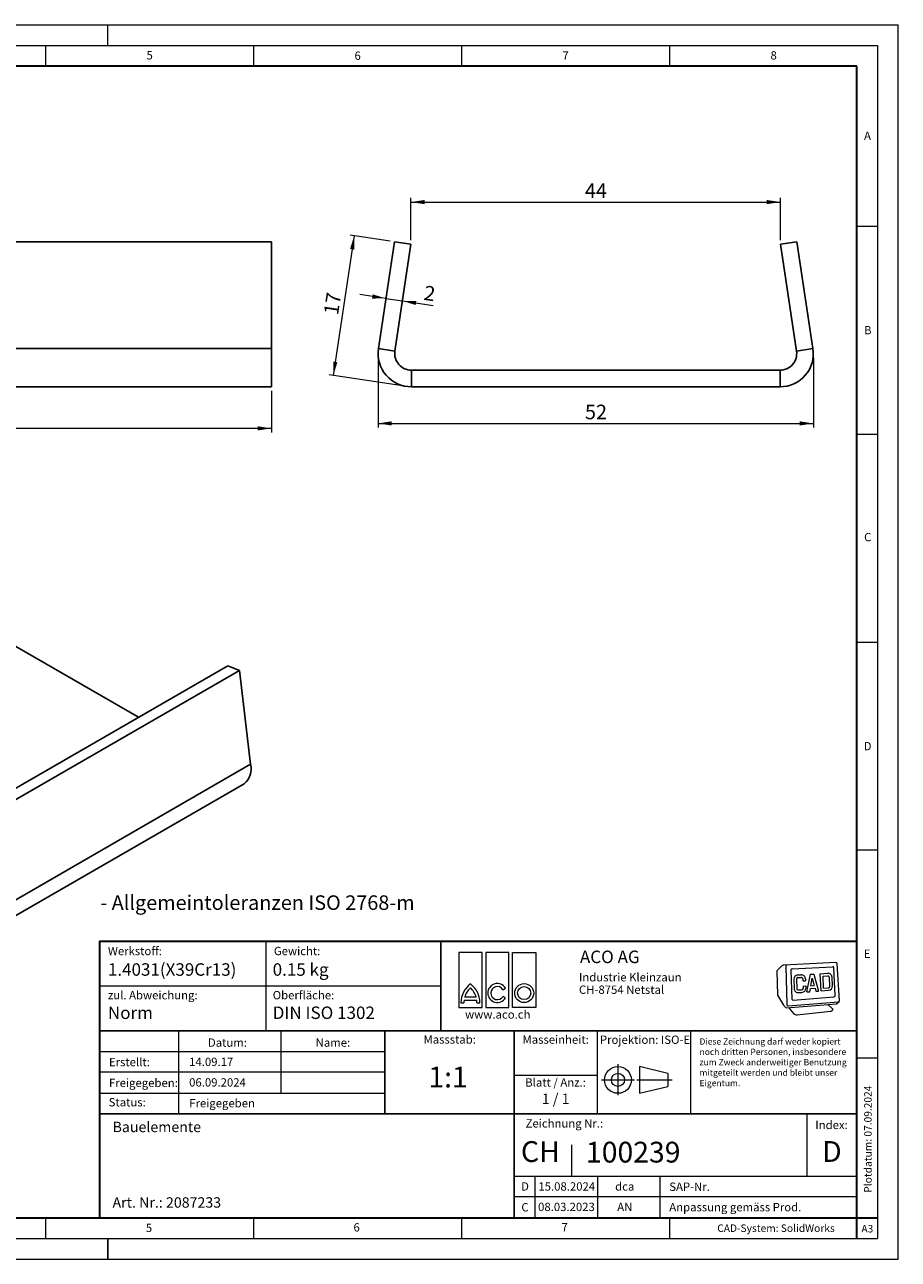
# Model space of a CAD drawing. Units: millimetres. Extents: x 0 to 420, y 0 to 297.
# Drawn here: x 210 to 420, y 0 to 297 of the extents above; entities that cross this region are included whole.
import ezdxf

# ---------------------------------------------------------------- set-up
doc = ezdxf.new("R2010")
doc.units = ezdxf.units.MM
doc.header["$PDSIZE"] = -1
doc.linetypes.add('CENTERX2', pattern=[20.32, 12.7, -2.54, 2.54, -2.54])
doc.styles.add('SLDTEXTSTYLE0', font='TXT', dxfattribs={"width": 0.605})
doc.styles.add('SLDTEXTSTYLE1', font='TXT', dxfattribs={"width": 0.75})
doc.styles.add('SLDTEXTSTYLE2', font='TXT', dxfattribs={"width": 0.563})
doc.dimstyles.new('SLDDIMSTYLE0', dxfattribs={"dimtxt": 3.5, "dimasz": 3.302, "dimexe": 0, "dimexo": 0.0625, "dimgap": 0.875, "dimtad": 1, "dimlfac": 0.5, "dimrnd": 1e-09, "dimzin": 12, "dimdsep": 46, "dimtxsty": 'SLDTEXTSTYLE1', "dimsah": 1, "dimcen": 0.09, "dimadec": 0, "dimazin": 3, "dimtfac": 1, "dimtofl": 0, "dimtmove": 0, "dimatfit": 3, "dimfxl": 0, "dimfrac": 2, "dimtolj": 1, "dimtzin": 12, "dimarcsym": 0})
doc.dimstyles.new('SLDDIMSTYLE1', dxfattribs={"dimtxt": 3.5, "dimasz": 3.302, "dimexe": 0, "dimexo": 0.0625, "dimgap": 0.875, "dimtad": 1, "dimlfac": 0.5, "dimrnd": 1e-09, "dimzin": 12, "dimdsep": 46, "dimtxsty": 'SLDTEXTSTYLE1', "dimsah": 1, "dimcen": 0.09, "dimadec": 0, "dimazin": 3, "dimtfac": 1, "dimtmove": 0, "dimatfit": 0, "dimfxl": 0, "dimfrac": 2, "dimtolj": 1, "dimtzin": 12, "dimarcsym": 0})
doc.dimstyles.new('SLDDIMSTYLE2', dxfattribs={"dimtxt": 3.5, "dimasz": 3.302, "dimexe": 0, "dimexo": 0.0625, "dimgap": 0.875, "dimtad": 1, "dimdec": 0, "dimlfac": 0.5, "dimrnd": 1e-09, "dimzin": 12, "dimdsep": 46, "dimtxsty": 'SLDTEXTSTYLE1', "dimsah": 1, "dimcen": 0.09, "dimadec": 0, "dimazin": 3, "dimtfac": 1, "dimtdec": 0, "dimtofl": 0, "dimtmove": 0, "dimatfit": 3, "dimfxl": 0, "dimfrac": 2, "dimtolj": 1, "dimtzin": 12, "dimarcsym": 0})

# ---------------------------------------------------------------- blocks, each defined once
blk = doc.blocks.new('SW_NOTE_0')
at = {"color": 0, "linetype": 'Continuous', "lineweight": 0, "insert": (7.47, 2.58), "char_height": 2, "attachment_point": 2, "style": 'SLDTEXTSTYLE0'}
blk.add_mtext('www.aco.ch', dxfattribs=at)
blk = doc.blocks.new('SW_NOTE_0_1')
at = {"color": 0, "linetype": 'Continuous', "lineweight": 0, "insert": (0, 3.87), "char_height": 3, "attachment_point": 1, "style": 'SLDTEXTSTYLE0'}
blk.add_mtext('ACO AG', dxfattribs=at)
blk = doc.blocks.new('SW_NOTE_0_2')
at = {"color": 0, "linetype": 'Continuous', "lineweight": 0, "char_height": 2, "attachment_point": 1, "style": 'SLDTEXTSTYLE0'}
for s, insert in [('Industrie Kleinzaun', (0, 2.58)), ('CH-8754 Netstal', (0, -0.42))]:
    blk.add_mtext(s, dxfattribs=dict(at, insert=insert))
blk = doc.blocks.new('ACO-Logo')
at = {"color": 179, "linetype": 'Continuous', "lineweight": 18}
for p, q in [((0, 16.17), (0, 2.94)), ((5.59, 16.17), (0, 16.17)), ((5.59, 2.94), (5.59, 16.17)), ((6.46, 16.17), (6.46, 2.94)), ((12.05, 16.17), (6.46, 16.17)), ((12.05, 2.94), (12.05, 16.17)), ((12.93, 2.94), (12.93, 16.17)), ((12.93, 16.17), (18.52, 16.17)), ((18.52, 16.17), (18.52, 2.94)), ((77.51, 12.77), (76.49, 11.76)), ((90.64, 13.74), (78.15, 13.15)), ((78.63, 12.88), (78.84, 3.65)), ((79.85, 11.93), (80.09, 4.98)), ((80.13, 12.24), (89.85, 12.76)), ((90.46, 5.79), (90.16, 12.47)), ((91.53, 4.63), (90.96, 13.46)), ((76.49, 11.76), (76.65, 5.87)), ((80.53, 9.73), (80.61, 7.48)), ((81.17, 9.75), (81.24, 7.5)), ((81.47, 10.76), (82.27, 10.81)), ((81.51, 10.13), (82.31, 10.17)), ((82.69, 9.82), (82.71, 9.37)), ((82.71, 9.35), (83.34, 9.39)), ((83.33, 9.84), (83.34, 9.39)), ((83.7, 6.67), (84.51, 10.93)), ((84.51, 10.93), (85.35, 10.97)), ((84.64, 8.19), (84.97, 9.97)), ((84.97, 9.97), (85.45, 8.24)), ((85.35, 10.97), (86.49, 6.88)), ((86.88, 11.07), (88.67, 11.16)), ((87.08, 6.93), (86.88, 11.07)), ((87.55, 10.46), (88.71, 10.53)), ((87.68, 7.61), (87.55, 10.46)), ((89.19, 8.08), (89.09, 10.18)), ((89.82, 8.11), (89.73, 10.21)), ((10.61, 7.22), (11.22, 7.57)), ((81.63, 7.15), (82.43, 7.21)), ((81.68, 6.51), (82.48, 6.58)), ((82.75, 8.08), (83.39, 8.12)), ((82.75, 8.08), (82.77, 7.58)), ((83.39, 8.12), (83.4, 7.61)), ((83.7, 6.67), (84.36, 6.72)), ((84.36, 6.72), (84.51, 7.54)), ((84.51, 7.54), (85.63, 7.61)), ((84.64, 8.19), (85.45, 8.24)), ((85.63, 7.61), (85.85, 6.83)), ((85.85, 6.83), (86.49, 6.88)), ((87.08, 6.93), (88.91, 7.07)), ((87.68, 7.61), (88.85, 7.7)), ((0.51, 4.09), (1.21, 4.09)), ((1.26, 4.73), (4.33, 4.73)), ((4.18, 5.43), (1.41, 5.43)), ((4.37, 4.09), (5.08, 4.09)), ((11.23, 5.26), (10.63, 5.62)), ((76.65, 5.87), (78.03, 3.52)), ((78.03, 3.52), (78.36, 3.14)), ((78.36, 3.14), (78.47, 3.02)), ((78.8, 2.89), (90.8, 3.85)), ((79.16, 3.36), (91.26, 4.31)), ((80.41, 4.7), (90.18, 5.48)), ((88.68, 3.68), (89.67, 2.79)), ((90.8, 3.85), (91.4, 4.35)), ((0, 2.94), (5.59, 2.94)), ((6.46, 2.94), (12.05, 2.94)), ((18.52, 2.94), (12.93, 2.94)), ((79.26, 2.93), (80.49, 1.53)), ((81.34, 1.2), (89.33, 2.05)), ((89.67, 2.79), (89.75, 2.72)), ((89.75, 2.72), (89.8, 2.67)), ((89.8, 2.67), (89.84, 2.6)), ((89.84, 2.6), (89.87, 2.52)), ((89.87, 2.52), (89.87, 2.31))]:
    blk.add_line(p, q, dxfattribs=at)
for radius in [2.28, 1.58]:
    blk.add_circle((15.72, 6.41), radius, dxfattribs=at)
for centre, radius, start, end in [((78.19, 12.35), 0.8, 92.6996, 148.2554), ((78.93, 12.89), 0.3, 92.6996, 181.273), ((80.15, 11.94), 0.3, 93.0418, 181.9349), ((89.86, 12.46), 0.3, 2.5148, 93.0418), ((90.66, 13.44), 0.3, 3.7249, 92.6996), ((81.53, 9.76), 1, 93.1134, 181.9415), ((81.53, 9.76), 0.363, 93.1134, 181.9415), ((82.33, 9.81), 1, 1.9415, 93.1134), ((82.33, 9.81), 0.363, 1.9415, 93.1134), ((88.73, 10.16), 1, 2.6542, 93.1134), ((88.73, 10.16), 0.363, 2.6542, 93.1134), ((6.13, 4.07), 5.62, 126.4236, 179.7474), ((6.13, 4.07), 4.91, 132.7321, 163.9341), ((-0.54, 4.07), 5.62, 0.2526, 53.5764), ((-0.54, 4.07), 4.91, 16.0659, 47.2679), ((9.26, 6.41), 2.28, 30.7309, 330), ((9.26, 6.41), 1.58, 31.0558, 330), ((81.61, 7.51), 1, 181.9415, 274.3987), ((81.61, 7.51), 0.363, 181.9415, 274.3987), ((82.4, 7.57), 0.363, 274.3987, 1.9415), ((82.4, 7.57), 1, 274.3987, 1.9415), ((88.83, 8.07), 0.363, 274.3987, 2.6542), ((88.83, 8.07), 1, 274.3987, 2.6542), ((6.13, 4.07), 4.91, 172.3058, 179.7113), ((-0.54, 4.07), 4.91, 0.2887, 7.6942), ((78.77, 3.29), 0.4, 221.0091, 274.5606), ((79.14, 3.65), 0.3, 181.273, 274.4996), ((80.39, 4.99), 0.3, 181.9349, 274.6063), ((90.16, 5.78), 0.3, 274.6063, 2.5148), ((91.23, 4.61), 0.3, 274.4996, 3.7249), ((81.24, 2.19), 1, 221.4087, 276.0561), ((89.05, 4.1), 2.08, 277.7635, 279.1918), ((89.32, 2.43), 0.379, 279.1918, 281.4992), ((89.13, 3.35), 1.32, 281.4992, 285.2551), ((88.05, 7.32), 5.43, 285.2551, 287.1087), ((89.48, 2.66), 0.555, 287.1087, 303.6901), ((89.69, 2.35), 0.188, 303.6901, 332.3803), ((89.77, 2.31), 0.0984, 332.3803, 4.9765)]:
    blk.add_arc(centre, radius, start, end, dxfattribs=at)
at = {"color": 7, "linetype": 'Continuous', "lineweight": 0}
for name, p in [('SW_NOTE_0_1', (29.12, 12.75)), ('SW_NOTE_0_2', (28.89, 8.64)), ('SW_NOTE_0', (1.9, -0.32))]:
    blk.add_blockref(name, p, dxfattribs=at)
blk = doc.blocks.new('SW_NOTE_0_3')
at = {"color": 0, "linetype": 'Continuous', "lineweight": 0, "char_height": 1.5, "attachment_point": 1, "style": 'SLDTEXTSTYLE0'}
for s, insert in [('Diese Zeichnung darf weder kopiert', (0, 1.93)), ('zum Zweck anderweitiger Benutzung', (0, -3.07)), ('noch dritten Personen, insbesondere', (0, -0.57)), ('mitgeteilt werden und bleibt unser', (0, -5.57)), ('Eigentum.', (0, -8.07))]:
    blk.add_mtext(s, dxfattribs=dict(at, insert=insert))
blk = doc.blocks.new('_D')
at = {"color": 179, "linetype": 'Continuous', "lineweight": 18}
for p, q in [((33.32, 208.89), (33.32, 198.89)), ((269.32, 208.89), (269.32, 198.89)), ((269.32, 199.89), (33.32, 199.89))]:
    blk.add_line(p, q, dxfattribs=at)
for points in [[(33.32, 199.89), (36.62, 199.38), (36.62, 200.39)], [(269.32, 199.89), (266.01, 200.39), (266.01, 199.38)]]:
    blk.add_solid(points, dxfattribs=at)
at = {"color": 179, "linetype": 'Continuous', "lineweight": 18, "insert": (147.44, 204.4), "char_height": 3.5, "attachment_point": 1, "style": 'SLDTEXTSTYLE1'}
blk.add_mtext('118', dxfattribs=at)
blk = doc.blocks.new('_D_1')
at = {"color": 179, "linetype": 'Continuous', "lineweight": 18}
for p, q in [((296.84, 231.14), (290.56, 232.08)), ((296.84, 231.14), (300.8, 230.55)), ((300.8, 230.55), (308.18, 229.45))]:
    blk.add_line(p, q, dxfattribs=at)
for points in [[(296.84, 231.14), (293.65, 232.14), (293.5, 231.13)], [(300.8, 230.55), (303.99, 229.56), (304.14, 230.57)]]:
    blk.add_solid(points, dxfattribs=at)
at = {"color": 179, "linetype": 'Continuous', "lineweight": 18, "insert": (306.29, 234.3), "char_height": 3.5, "attachment_point": 1, "rotation": 351.5, "style": 'SLDTEXTSTYLE1'}
blk.add_mtext('2', dxfattribs=at)
blk = doc.blocks.new('_D_2')
at = {"color": 179, "linetype": 'Continuous', "lineweight": 18}
for p, q in [((302.84, 245.19), (302.84, 255.33)), ((302.84, 254.33), (391.69, 254.33)), ((391.69, 245.19), (391.69, 255.33))]:
    blk.add_line(p, q, dxfattribs=at)
for points in [[(302.84, 254.33), (306.14, 253.82), (306.14, 254.83)], [(391.69, 254.33), (388.39, 254.83), (388.39, 253.82)]]:
    blk.add_solid(points, dxfattribs=at)
at = {"color": 179, "linetype": 'Continuous', "lineweight": 18, "insert": (344.68, 258.84), "char_height": 3.5, "attachment_point": 1, "style": 'SLDTEXTSTYLE1'}
blk.add_mtext('44', dxfattribs=at)
blk = doc.blocks.new('_D_3')
at = {"color": 179, "linetype": 'Continuous', "lineweight": 18}
for p, q in [((294.95, 216.89), (294.95, 200.08)), ((399.58, 216.89), (399.58, 200.08)), ((294.95, 201.08), (399.58, 201.08))]:
    blk.add_line(p, q, dxfattribs=at)
for points in [[(294.95, 201.08), (298.25, 200.57), (298.25, 201.59)], [(399.58, 201.08), (396.28, 201.59), (396.28, 200.57)]]:
    blk.add_solid(points, dxfattribs=at)
at = {"color": 179, "linetype": 'Continuous', "lineweight": 18, "insert": (344.68, 205.59), "char_height": 3.5, "attachment_point": 1, "style": 'SLDTEXTSTYLE1'}
blk.add_mtext('52', dxfattribs=at)
blk = doc.blocks.new('_D_4')
at = {"color": 179, "linetype": 'Continuous', "lineweight": 18}
for p, q in [((289.2, 246.23), (284.18, 212.6)), ((297.89, 244.93), (288.21, 246.38)), ((300.78, 210.12), (283.19, 212.75))]:
    blk.add_line(p, q, dxfattribs=at)
for points in [[(289.2, 246.23), (288.21, 243.04), (289.22, 242.89)], [(284.18, 212.6), (285.17, 215.79), (284.16, 215.94)]]:
    blk.add_solid(points, dxfattribs=at)
at = {"color": 179, "linetype": 'Continuous', "lineweight": 18, "insert": (281.85, 227.53), "char_height": 3.5, "attachment_point": 1, "rotation": 81.5, "style": 'SLDTEXTSTYLE1'}
blk.add_mtext('17', dxfattribs=at)

msp = doc.modelspace()

# ---------------------------------------------------------------- linework, layer by layer
at = {"color": 7, "linetype": 'Continuous', "lineweight": 18}
for p, q in [((0, 297), (420, 297)), ((230, 292), (230, 297)), ((420, 0), (420, 297)), ((15, 292), (415, 292)), ((215, 292), (215, 287)), ((265, 292), (265, 287)), ((315, 292), (315, 287)), ((365, 292), (365, 287)), ((415, 292), (415, 5)), ((410, 248.5), (415, 248.5)), ((410, 198.5), (415, 198.5)), ((410, 148.5), (415, 148.5)), ((410, 98.5), (415, 98.5)), ((268, 76.5), (268, 55)), ((228, 65.75), (310, 65.75)), ((228, 55), (410, 55)), ((410, 55), (228, 55)), ((247, 55), (247, 35)), ((271.6, 55), (271.6, 40)), ((347.661, 35), (347.661, 55)), ((370.057, 55.012), (370.057, 35)), ((228, 50), (296.6, 50)), ((410, 48.5), (415, 48.5)), ((296.6, 45), (228, 45)), ((357.766, 46.372), (357.766, 39.935)), ((364.606, 44.738), (357.766, 46.372)), ((364.606, 44.738), (364.606, 41.57)), ((347.661, 44.213), (327.661, 44.213)), ((228, 40), (296.6, 40)), ((357.766, 39.935), (364.606, 41.57)), ((398, 35), (398, 20)), ((341.485, 20), (341.485, 27.565)), ((327.661, 20), (410, 20)), ((332.661, 20), (332.661, 10)), ((347.661, 20), (347.661, 10)), ((362.661, 20), (362.661, 10)), ((410, 15), (327.661, 15)), ((215, 10), (215, 5)), ((265, 10), (265, 5)), ((315, 10), (315, 5)), ((365, 10), (365, 5)), ((15, 5), (415, 5)), ((0, 0), (420, 0))]:
    msp.add_line(p, q, dxfattribs=at)
at = {"color": 7, "linetype": 'Continuous', "lineweight": 35}
for p, q in [((410, 287), (20, 287)), ((410, 5), (410, 287)), ((228, 76.5), (228, 10)), ((228, 76.5), (410, 76.5)), ((20, 10), (415, 10))]:
    msp.add_line(p, q, dxfattribs=at)
at = {"color": 7, "linetype": 'Continuous', "lineweight": 25}
for p, q in [((269.317, 244.784), (33.317, 244.784)), ((269.317, 219.069), (269.317, 244.784)), ((295.039, 219.069), (298.882, 244.784)), ((298.882, 244.784), (302.838, 244.193)), ((298.995, 218.478), (302.838, 244.193)), ((395.647, 244.784), (391.691, 244.193)), ((391.691, 244.193), (395.534, 218.478)), ((395.647, 244.784), (399.49, 219.069)), ((269.317, 219.069), (33.317, 219.069)), ((269.317, 219.069), (269.317, 209.887)), ((298.995, 218.478), (295.039, 219.069)), ((395.534, 218.478), (399.49, 219.069)), ((302.951, 213.887), (302.951, 209.887)), ((302.951, 213.887), (391.578, 213.887)), ((391.578, 213.887), (391.578, 209.887)), ((269.317, 209.887), (33.317, 209.887)), ((302.951, 209.887), (391.578, 209.887)), ((237.369, 130.405), (196.053, 154.256)), ((258.802, 142.778), (91.925, 46.442)), ((261.599, 141.646), (258.802, 142.778)), ((261.599, 141.646), (94.722, 45.31)), ((264.317, 119.08), (261.599, 141.646)), ((264.317, 119.08), (97.439, 22.744)), ((95.844, 18.08), (262.721, 114.416)), ((310, 76.5), (310, 55)), ((410, 55), (228, 55)), ((296.6, 55), (296.6, 35)), ((327.661, 10), (327.661, 55)), ((228, 35), (410, 35))]:
    msp.add_line(p, q, dxfattribs=at)
at = {"color": 7, "linetype": 'CENTERX2', "lineweight": 18}
for p, q in [((352.617, 46.908), (352.617, 39.462)), ((348.624, 43.154), (356.611, 43.154)), ((357.129, 43.154), (365.626, 43.154))]:
    msp.add_line(p, q, dxfattribs=at)
msp.add_line((230, 5), (230, 0))
at = {"color": 7, "linetype": 'Continuous', "lineweight": 18}
for radius in [3.218, 1.584]:
    msp.add_circle((352.617, 43.154), radius, dxfattribs=at)
at = {"color": 7, "linetype": 'Continuous', "lineweight": 25}
for centre, radius, start, end in [((302.951, 217.887), 8, 171.5, 270), ((302.951, 217.887), 4, 171.5, 270), ((391.578, 217.887), 8, 270, 8.5), ((391.578, 217.887), 4, 270, 8.5), ((259.903, 117.985), 4.547, 308.30081, 13.94005)]:
    msp.add_arc(centre, radius, start, end, dxfattribs=at)
msp.add_point((410, 10))

# ---------------------------------------------------------------- block references
at = {"color": 7, "linetype": 'Continuous'}
msp.add_blockref('ACO-Logo', (314.351, 57.637), dxfattribs=at)
at = {"color": 7, "linetype": 'Continuous', "lineweight": 0}
msp.add_blockref('SW_NOTE_0_3', (372.22, 51.22), dxfattribs=at)

# ---------------------------------------------------------------- texts
at = {"color": 7, "linetype": 'Continuous', "lineweight": 18}
for s, insert, char_height, attachment_point, style in [('5', (240.042, 290.637), 2, 2, 'SLDTEXTSTYLE0'), ('6', (290.034, 290.543), 2, 2, 'SLDTEXTSTYLE0'), ('7', (340.022, 290.595), 2, 2, 'SLDTEXTSTYLE0'), ('8', (390.038, 290.622), 2, 2, 'SLDTEXTSTYLE0'), ('A', (412.595, 271.28), 2, 2, 'SLDTEXTSTYLE0'), ('B', (412.672, 224.512), 2, 2, 'SLDTEXTSTYLE0'), ('C', (412.649, 174.728), 2, 2, 'SLDTEXTSTYLE0'), ('D', (412.623, 124.452), 2, 2, 'SLDTEXTSTYLE0'), ('Werkstoff:', (230, 75.161), 2, 1, 'SLDTEXTSTYLE0'), ('Gewicht:', (269.898, 75.161), 2, 1, 'SLDTEXTSTYLE0'), ('E', (412.516, 74.51), 2, 2, 'SLDTEXTSTYLE0'), ('1.4031(X39Cr13)', (230, 71.212), 3, 1, 'SLDTEXTSTYLE0'), ('0.15 kg', (269.613, 71.212), 3, 1, 'SLDTEXTSTYLE0'), ('zul. Abweichung:', (230, 64.542), 2, 1, 'SLDTEXTSTYLE0'), ('Oberfläche:', (269.613, 64.542), 2, 1, 'SLDTEXTSTYLE0'), ('Norm', (230, 60.812), 3, 1, 'SLDTEXTSTYLE0'), ('DIN ISO 1302', (269.613, 60.812), 3, 1, 'SLDTEXTSTYLE0'), ('Massstab:', (312.162, 53.882), 2, 2, 'SLDTEXTSTYLE0'), ('Masseinheit:', (337.632, 53.855), 2, 2, 'SLDTEXTSTYLE0'), ('Projektion: ISO-E', (348.275, 53.819), 2, 1, 'SLDTEXTSTYLE0'), ('Datum:', (254.036, 53.129), 2, 1, 'SLDTEXTSTYLE0'), ('Name:', (279.935, 53.136), 2, 1, 'SLDTEXTSTYLE0'), ('Erstellt:', (230.261, 48.45), 2, 1, 'SLDTEXTSTYLE0'), ('14.09.17', (249.528, 48.499), 2, 1, 'SLDTEXTSTYLE0'), ('1:1', (311.765, 46.349), 5, 2, 'SLDTEXTSTYLE0'), ('Freigegeben:', (230.261, 43.443), 2, 1, 'SLDTEXTSTYLE0'), ('06.09.2024', (249.528, 43.56), 2, 1, 'SLDTEXTSTYLE0'), ('Blatt / Anz.:', (337.611, 43.545), 2, 2, 'SLDTEXTSTYLE0'), ('Status:', (230.185, 38.779), 2, 1, 'SLDTEXTSTYLE0'), ('Freigegeben', (249.557, 38.558), 2, 1, 'SLDTEXTSTYLE0'), ('1 / 1', (337.635, 39.87), 2.5, 2, 'SLDTEXTSTYLE2'), ('Bauelemente', (231.116, 33.09), 2.5, 1, 'SLDTEXTSTYLE0'), ('Zeichnung Nr.:', (330.407, 33.693), 2, 1, 'SLDTEXTSTYLE0'), ('Index:', (403.955, 33.325), 2, 2, 'SLDTEXTSTYLE0'), ('CH', (329.29, 28.414), 5, 1, 'SLDTEXTSTYLE0'), ('100239', (344.927, 28.277), 5, 1, 'SLDTEXTSTYLE0'), ('D', (404.046, 28.439), 5, 2, 'SLDTEXTSTYLE0'), ('D', (330.269, 18.525), 2, 2, 'SLDTEXTSTYLE0'), ('15.08.2024', (340.303, 18.525), 2, 2, 'SLDTEXTSTYLE0'), ('dca', (354.245, 18.525), 2, 2, 'SLDTEXTSTYLE0'), ('SAP-Nr.', (364.947, 18.459), 2, 1, 'SLDTEXTSTYLE0'), ('Art. Nr.: 2087233', (231.113, 14.921), 2.5, 1, 'SLDTEXTSTYLE0'), ('C', (330.262, 13.525), 2, 2, 'SLDTEXTSTYLE0'), ('08.03.2023', (340.23, 13.607), 2, 2, 'SLDTEXTSTYLE0'), ('AN', (354.258, 13.607), 2, 2, 'SLDTEXTSTYLE0'), ('Anpassung gemäss Prod.', (364.947, 13.542), 2, 1, 'SLDTEXTSTYLE0'), ('5', (239.875, 8.564), 2, 2, 'SLDTEXTSTYLE0'), ('6', (289.789, 8.688), 2, 2, 'SLDTEXTSTYLE0'), ('7', (339.8, 8.721), 2, 2, 'SLDTEXTSTYLE0'), ('CAD-System: SolidWorks', (390.595, 8.385), 1.8, 2, 'SLDTEXTSTYLE0'), ('A3', (412.558, 8.255), 1.8, 2, 'SLDTEXTSTYLE0')]:
    msp.add_mtext(s, dxfattribs=dict(at, insert=insert, char_height=char_height, attachment_point=attachment_point, style=style))
at = {"color": 179, "linetype": 'Continuous', "lineweight": 18, "insert": (228.173, 87.552), "char_height": 3.5, "attachment_point": 1, "style": 'SLDTEXTSTYLE1'}
msp.add_mtext('- Allgemeintoleranzen ISO 2768-m', dxfattribs=at)
at = {"color": 7, "linetype": 'Continuous', "lineweight": 18, "insert": (411.795, 41.786), "char_height": 1.8, "attachment_point": 3, "rotation": 90, "style": 'SLDTEXTSTYLE0'}
msp.add_mtext('Plotdatum: 07.09.2024', dxfattribs=at)

# ---------------------------------------------------------------- dimensions: what is measured, and where the dimension line sits
at = {"color": 179, "linetype": 'Continuous', "lineweight": 18}
for base, p1, p2, dimstyle, picture, middle in [((391.691, 254.325), (302.838, 244.193), (391.691, 244.193), 'SLDDIMSTYLE2', '_D_2', (347.265, 254.325)), ((399.578, 201.081), (294.951, 217.887), (399.578, 217.887), 'SLDDIMSTYLE2', '_D_3', (347.265, 201.081)), ((33.317, 199.887), (269.317, 209.887), (33.317, 209.887), 'SLDDIMSTYLE0', '_D', (151.317, 199.887))]:
    dim = msp.add_linear_dim(base=base, p1=p1, p2=p2, dimstyle=dimstyle, dxfattribs=at)
    dim.commit()
    dim.dimension.update_dxf_attribs({"geometry": picture, "text_midpoint": middle, "dimtype": 160})
for base, p1, p2, angle, dimstyle, picture, middle in [((284.178, 212.604), (298.882, 244.784), (301.769, 209.975), 81.5, 'SLDDIMSTYLE0', '_D_4', (286.69, 229.417)), ((300.8, 230.554), (295.039, 219.069), (298.995, 218.478), 351.5, 'SLDDIMSTYLE1', '_D_1', (306.899, 229.642))]:
    dim = msp.add_linear_dim(base=base, p1=p1, p2=p2, angle=angle, dimstyle=dimstyle, dxfattribs=at)
    dim.commit()
    dim.dimension.update_dxf_attribs({"geometry": picture, "text_midpoint": middle, "dimtype": 160})

doc.saveas('drawing.dxf')
